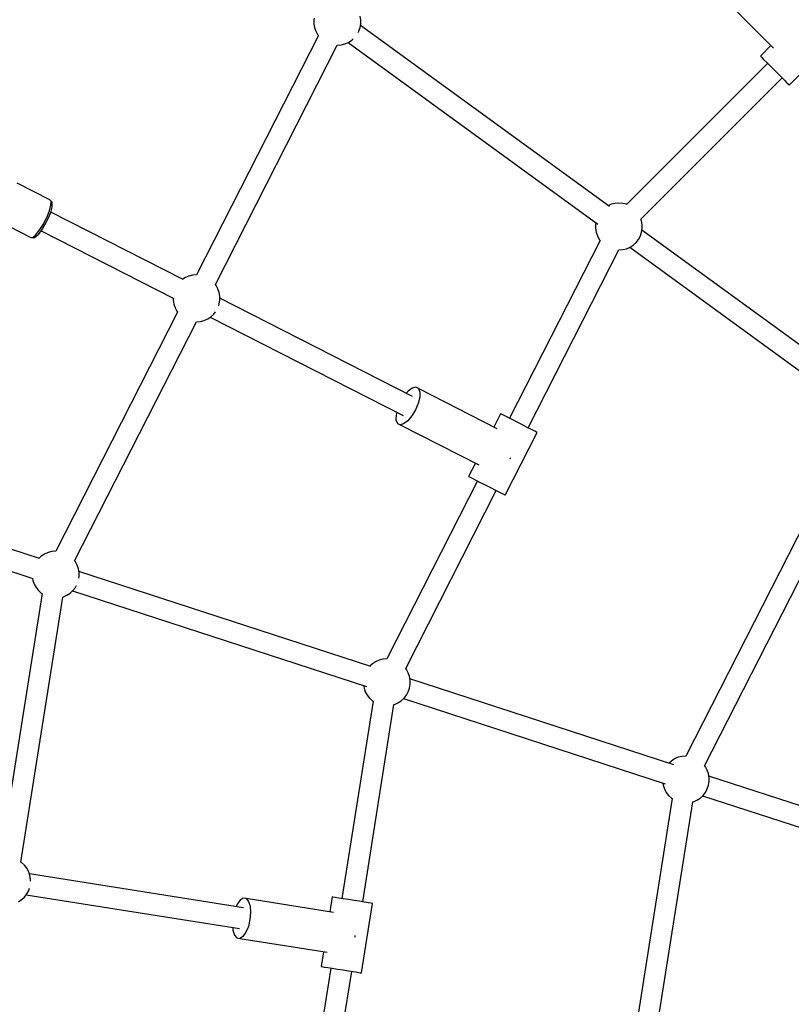
# Model space of a CAD drawing. Units: millimetres. Extents: x -553 to 12115, y -349 to 10473.
# Drawn here: x 3167 to 3825, y 5002 to 5841 of the extents above; entities that cross this region are included whole.
import ezdxf

# ---------------------------------------------------------------- set-up
doc = ezdxf.new("R2010")
doc.units = ezdxf.units.MM
for name, color, linetype in [('Dimensions', 7, 'Continuous'), ('PV-2D68A', 7, 'Continuous'), ('Safetyarea', 131, 'Continuous')]:
    doc.layers.add(name, color=color, linetype=linetype)
doc.styles.get("Standard").update_dxf_attribs({"font": 'arial.ttf'})
doc.dimstyles.new('Leikkiset keinu', dxfattribs={"dimtxt": 150, "dimasz": 2.5, "dimexe": 0.06, "dimexo": 0.625, "dimtad": 0, "dimtih": 1, "dimtoh": 1, "dimdec": 0, "dimtxsty": 'Standard', "dimcen": 2.5, "dimadec": 0, "dimazin": 0, "dimtfac": 1, "dimtmove": 0, "dimatfit": 3, "dimfxl": 1, "dimarcsym": 0})

# ---------------------------------------------------------------- blocks, each defined once
blk = doc.blocks.new('*D12')
at = {"layer": 'Defpoints', "color": 0}
for p in [(5180.78, 9394.99), (-326.27, 298.22), (4805.31, 298.22)]:
    blk.add_point(p, dxfattribs=at)
at = {"layer": 'Dimensions', "color": 0, "lineweight": -2}
for p, q in [((4804.69, 9394.99), (-326.33, 9394.99)), ((-326.27, 9392.49), (-326.27, 4923.8)), ((-326.27, 300.72), (-326.27, 4769.4)), ((4804.69, 298.22), (-326.33, 298.22))]:
    blk.add_line(p, q, dxfattribs=at)
at = {"layer": 'Dimensions', "color": 0}
for points in [[(-325.85, 9392.49), (-326.68, 9392.49), (-326.27, 9394.99)], [(-326.68, 300.72), (-325.85, 300.72), (-326.27, 298.22)]]:
    blk.add_solid(points, dxfattribs=at)
at = {"layer": 'Dimensions', "color": 0, "insert": (-326.27, 4846.6), "char_height": 150, "attachment_point": 5}
blk.add_mtext('9100', dxfattribs=at)
blk = doc.blocks.new('*D13')
at = {"layer": 'Defpoints', "color": 0}
for p in [(5152.77, 7095.92), (2051.86, 2597.29), (4805.3, 2597.29)]:
    blk.add_point(p, dxfattribs=at)
at = {"layer": 'Dimensions', "color": 0, "lineweight": -2}
for p, q in [((5152.15, 7095.92), (2051.8, 7095.92)), ((2051.86, 7093.42), (2051.86, 4923.8)), ((2051.86, 2599.79), (2051.86, 4769.4)), ((4804.67, 2597.29), (2051.8, 2597.29))]:
    blk.add_line(p, q, dxfattribs=at)
at = {"layer": 'Dimensions', "color": 0}
for points in [[(2052.27, 7093.42), (2051.44, 7093.42), (2051.86, 7095.92)], [(2051.44, 2599.79), (2052.27, 2599.79), (2051.86, 2597.29)]]:
    blk.add_solid(points, dxfattribs=at)
at = {"layer": 'Dimensions', "color": 0, "insert": (2051.86, 4846.6), "char_height": 150, "attachment_point": 5}
blk.add_mtext('4500', dxfattribs=at)

msp = doc.modelspace()

# ---------------------------------------------------------------- linework, layer by layer
at = {"layer": 'PV-2D68A'}
for p, q in [((3756.65, 5869.96), (3809.95, 5816.66)), ((3418.3, 5842.33), (3418.03, 5840.75)), ((3418.03, 5840.75), (3418.03, 5837.45)), ((3457.9, 5840.76), (3457.35, 5844.02)), ((3457.9, 5837.46), (3457.9, 5840.76)), ((3418.03, 5837.45), (3418.58, 5834.19)), ((3418.58, 5834.19), (3419.65, 5831.07)), ((3456.28, 5831.08), (3457.35, 5834.2)), ((3457.35, 5834.2), (3457.9, 5837.46)), ((3669.93, 5681.64), (3457.63, 5835.88)), ((3421.87, 5827.34), (3318.02, 5623.52)), ((3419.65, 5831.07), (3421.22, 5828.16)), ((3421.22, 5828.16), (3421.87, 5827.34)), ((3447.49, 5821.52), (3450.25, 5823.33)), ((3450.25, 5823.33), (3451.52, 5824.49)), ((3455.72, 5830.03), (3456.28, 5831.08)), ((3823.36, 5785.2), (3865.79, 5827.62)), ((3334.03, 5615.3), (3437.88, 5819.11)), ((3437.88, 5819.11), (3437.97, 5819.11)), ((3437.97, 5819.11), (3441.26, 5819.38)), ((3441.26, 5819.38), (3444.46, 5820.19)), ((3444.46, 5820.19), (3447.49, 5821.52)), ((3447.15, 5821.37), (3660.06, 5666.68)), ((3807.71, 5818.9), (3798.68, 5809.87)), ((3798.68, 5809.87), (3799.57, 5808.98)), ((3799.57, 5808.98), (3801.48, 5807.07)), ((3801.48, 5807.07), (3804.23, 5804.32)), ((3804.86, 5803.7), (3684.55, 5683.39)), ((3804.23, 5804.32), (3807.59, 5800.97)), ((3807.59, 5800.97), (3811.25, 5797.31)), ((3696.78, 5671.03), (3817.15, 5791.4)), ((3811.25, 5797.31), (3814.88, 5793.67)), ((3814.88, 5793.67), (3818.17, 5790.38)), ((3818.17, 5790.38), (3819.6, 5788.96)), ((3819.6, 5788.96), (3820.83, 5787.73)), ((3820.83, 5787.73), (3822.61, 5785.95)), ((3822.61, 5785.95), (3823.36, 5785.2)), ((3192.9, 5687.35), (3165.15, 5701.49)), ((3192.53, 5678.06), (3193.84, 5682.88)), ((3193.97, 5686.12), (3192.9, 5687.35)), ((3193.2, 5687.16), (3192.9, 5687.35)), ((3193.68, 5686.62), (3193.2, 5687.16)), ((3193.6, 5676.66), (3194.8, 5681.09)), ((3194.73, 5685.41), (3193.68, 5686.62)), ((3193.84, 5682.88), (3193.97, 5686.12)), ((3194.96, 5684.76), (3194.73, 5685.41)), ((3194.8, 5681.09), (3194.84, 5681.66)), ((3194.84, 5681.66), (3194.96, 5684.76)), ((3671.59, 5683.56), (3668.91, 5682.38)), ((3674.8, 5684.37), (3671.59, 5683.56)), ((3678.09, 5684.64), (3674.8, 5684.37)), ((3681.38, 5684.37), (3678.09, 5684.64)), ((3684.58, 5683.56), (3681.38, 5684.37)), ((3684.68, 5683.52), (3684.58, 5683.56)), ((3187.21, 5666.42), (3190.21, 5672.32)), ((3190.21, 5672.32), (3192.53, 5678.06)), ((3191.47, 5671.38), (3193.6, 5676.66)), ((3306.55, 5619.43), (3193.67, 5676.94)), ((3148.87, 5669.55), (3176.63, 5655.41)), ((3183.92, 5661.17), (3187.21, 5666.42)), ((3185.69, 5661.13), (3188.71, 5665.96)), ((3188.71, 5665.96), (3191.47, 5671.38)), ((3658.42, 5667.87), (3658.16, 5666.29)), ((3658.16, 5666.29), (3658.16, 5662.98)), ((3697.48, 5669.56), (3696.92, 5671.18)), ((3698.02, 5666.3), (3697.48, 5669.56)), ((3698.03, 5663), (3698.02, 5666.3)), ((3176.63, 5655.41), (3178.25, 5655.27)), ((3176.63, 5655.41), (3176.96, 5655.28)), ((3176.96, 5655.28), (3177.68, 5655.21)), ((3178.25, 5655.27), (3180.79, 5657.28)), ((3179.27, 5655.07), (3179.93, 5655.27)), ((3179.93, 5655.27), (3182.37, 5657.19)), ((3180.79, 5657.28), (3183.92, 5661.17)), ((3182.37, 5657.19), (3182.81, 5657.56)), ((3182.81, 5657.56), (3185.69, 5661.13)), ((3185.5, 5660.9), (3298.47, 5603.34)), ((3658.16, 5662.98), (3658.71, 5659.73)), ((3658.71, 5659.73), (3659.78, 5656.6)), ((3659.78, 5656.6), (3661.35, 5653.7)), ((3694.84, 5653.71), (3696.41, 5656.61)), ((3696.41, 5656.61), (3697.48, 5659.74)), ((3697.48, 5659.74), (3698.03, 5663)), ((3887.95, 5523.23), (3697.76, 5661.42)), ((3177.68, 5655.21), (3179.27, 5655.07)), ((3662, 5652.87), (3584.74, 5501.25)), ((3661.35, 5653.7), (3662, 5652.87)), ((3684.59, 5645.73), (3687.62, 5647.05)), ((3687.28, 5646.91), (3878.33, 5508.1)), ((3687.62, 5647.05), (3690.38, 5648.86)), ((3690.38, 5648.86), (3692.81, 5651.1)), ((3692.81, 5651.1), (3694.84, 5653.71)), ((3600.78, 5493.08), (3678.01, 5644.65)), ((3678.01, 5644.65), (3678.1, 5644.64)), ((3678.1, 5644.64), (3681.39, 5644.92)), ((3681.39, 5644.92), (3684.59, 5645.73)), ((3311.43, 5622.44), (3308.41, 5621.12)), ((3314.63, 5623.25), (3311.43, 5622.44)), ((3317.93, 5623.53), (3314.63, 5623.25)), ((3318.02, 5623.52), (3317.93, 5623.53)), ((3308.41, 5621.12), (3306.14, 5619.64)), ((3334.67, 5614.47), (3334.03, 5615.3)), ((3336.24, 5611.57), (3334.67, 5614.47)), ((3337.32, 5608.44), (3336.24, 5611.57)), ((3337.86, 5605.19), (3337.32, 5608.44)), ((3337.86, 5601.88), (3337.86, 5605.19)), ((3298, 5603.58), (3298, 5601.87)), ((3298, 5601.87), (3298.54, 5598.61)), ((3298.54, 5598.61), (3299.62, 5595.49)), ((3336.83, 5597.18), (3337.32, 5598.62)), ((3337.32, 5598.62), (3337.86, 5601.88)), ((3502.23, 5519.72), (3337.86, 5603.47)), ((3301.83, 5591.76), (3197.98, 5387.94)), ((3299.62, 5595.49), (3301.19, 5592.58)), ((3301.19, 5592.58), (3301.83, 5591.76)), ((3330.22, 5587.75), (3332.65, 5589.99)), ((3332.65, 5589.99), (3334.21, 5592)), ((3214, 5379.72), (3317.85, 5583.54)), ((3317.85, 5583.54), (3317.94, 5583.53)), ((3317.94, 5583.53), (3321.23, 5583.8)), ((3321.23, 5583.8), (3324.43, 5584.61)), ((3324.43, 5584.61), (3327.46, 5585.94)), ((3327.46, 5585.94), (3330.22, 5587.75)), ((3329.72, 5587.42), (3494.06, 5503.69)), ((3498.27, 5524.26), (3496.77, 5522.51)), ((3501.78, 5526.86), (3498.27, 5524.26)), ((3504.84, 5527.64), (3501.78, 5526.86)), ((3507.1, 5526.49), (3504.84, 5527.64)), ((3574.17, 5492.31), (3507.1, 5526.49)), ((3507.1, 5526.49), (3508.27, 5523.55)), ((3508.27, 5523.55), (3508.23, 5519.19)), ((3506.97, 5513.93), (3504.64, 5508.39)), ((3508.23, 5519.19), (3506.97, 5513.93)), ((3488.06, 5504.22), (3488.01, 5499.86)), ((3488.6, 5506.47), (3488.06, 5504.22)), ((3504.64, 5508.39), (3501.53, 5503.26)), ((3577.19, 5505.1), (3571.39, 5493.72)), ((3578.06, 5504.66), (3577.19, 5505.1)), ((3580.11, 5503.61), (3578.06, 5504.66)), ((3488.01, 5499.86), (3489.19, 5496.92)), ((3489.19, 5496.92), (3491.45, 5495.77)), ((3494.51, 5496.55), (3491.45, 5495.77)), ((3498.01, 5499.15), (3494.51, 5496.55)), ((3501.53, 5503.26), (3498.01, 5499.15)), ((3583.19, 5502.04), (3580.11, 5503.61)), ((3587.05, 5500.07), (3583.19, 5502.04)), ((3591.37, 5497.87), (3587.05, 5500.07)), ((3595.8, 5495.62), (3591.37, 5497.87)), ((3491.45, 5495.77), (3558.52, 5461.6)), ((3581.09, 5435.77), (3608.33, 5489.23)), ((3599.99, 5493.48), (3595.8, 5495.62)), ((3603.59, 5491.65), (3599.99, 5493.48)), ((3606.31, 5490.26), (3603.59, 5491.65)), ((3607.93, 5489.43), (3606.31, 5490.26)), ((3608.33, 5489.23), (3607.93, 5489.43)), ((3878.87, 5495.3), (3735.23, 5213.38)), ((3751.2, 5205.14), (3894.88, 5487.12)), ((3555.75, 5463.01), (3549.95, 5451.64)), ((3585.32, 5466.61), (3585.64, 5467.12)), ((3585.64, 5467.12), (3585.87, 5467.68)), ((3557.5, 5447.79), (3480.27, 5296.22)), ((3549.95, 5451.64), (3550.82, 5451.2)), ((3550.82, 5451.2), (3552.87, 5450.15)), ((3552.87, 5450.15), (3555.96, 5448.58)), ((3555.96, 5448.58), (3559.81, 5446.61)), ((3559.81, 5446.61), (3564.13, 5444.41)), ((3496.28, 5288), (3573.54, 5439.62)), ((3564.13, 5444.41), (3568.56, 5442.16)), ((3568.56, 5442.16), (3572.75, 5440.02)), ((3572.75, 5440.02), (3576.35, 5438.19)), ((3576.35, 5438.19), (3579.07, 5436.8)), ((3579.07, 5436.8), (3580.7, 5435.97)), ((3580.7, 5435.97), (3581.09, 5435.77)), ((3183.97, 5381.85), (3083.01, 5414.66)), ((3077.49, 5397.67), (3178.52, 5364.84)), ((3191.4, 5386.87), (3188.37, 5385.54)), ((3194.6, 5387.68), (3191.4, 5386.87)), ((3197.89, 5387.95), (3194.6, 5387.68)), ((3197.98, 5387.94), (3197.89, 5387.95)), ((3185.61, 5383.73), (3183.68, 5381.95)), ((3188.37, 5385.54), (3185.61, 5383.73)), ((3214.64, 5378.89), (3214, 5379.72)), ((3216.21, 5375.99), (3214.64, 5378.89)), ((3217.29, 5372.87), (3216.21, 5375.99)), ((3217.83, 5369.61), (3217.29, 5372.87)), ((3466.54, 5289.82), (3217.65, 5370.69)), ((3178.19, 5364.94), (3178.51, 5363.04)), ((3178.51, 5363.04), (3179.59, 5359.91)), ((3217.62, 5365.05), (3217.83, 5366.3)), ((3217.83, 5366.3), (3217.83, 5369.61)), ((3179.59, 5359.91), (3181.16, 5357.01)), ((3181.16, 5357.01), (3183.19, 5354.4)), ((3183.19, 5354.4), (3185.62, 5352.16)), ((3210.19, 5352.17), (3212.62, 5354.41)), ((3212.3, 5354.12), (3462.99, 5272.66)), ((3212.62, 5354.41), (3214.64, 5357.02)), ((3214.64, 5357.02), (3215.55, 5358.68)), ((3186.24, 5351.78), (3150.45, 5125.82)), ((3168.2, 5123), (3203.99, 5348.93)), ((3185.62, 5352.16), (3186.23, 5351.76)), ((3203.89, 5348.91), (3204.4, 5349.04)), ((3204.4, 5349.04), (3207.42, 5350.36)), ((3207.42, 5350.36), (3210.19, 5352.17)), ((3473.69, 5295.14), (3470.66, 5293.82)), ((3476.89, 5295.96), (3473.69, 5295.14)), ((3480.18, 5296.23), (3476.89, 5295.96)), ((3480.27, 5296.22), (3480.18, 5296.23)), ((3467.9, 5292.01), (3465.78, 5290.06)), ((3470.66, 5293.82), (3467.9, 5292.01)), ((3496.93, 5287.17), (3496.28, 5288)), ((3498.5, 5284.27), (3496.93, 5287.17)), ((3499.57, 5281.14), (3498.5, 5284.27)), ((3500.12, 5277.89), (3499.57, 5281.14)), ((3724.96, 5205.95), (3499.92, 5279.07)), ((3500.12, 5274.58), (3500.12, 5277.89)), ((3460.44, 5273.49), (3460.8, 5271.31)), ((3460.8, 5271.31), (3461.87, 5268.19)), ((3498.5, 5268.2), (3499.58, 5271.32)), ((3499.58, 5271.32), (3500.12, 5274.58)), ((3461.87, 5268.19), (3463.45, 5265.29)), ((3463.45, 5265.29), (3465.48, 5262.68)), ((3465.48, 5262.68), (3467.91, 5260.44)), ((3492.48, 5260.45), (3494.91, 5262.69)), ((3494.51, 5262.32), (3717.53, 5189.86)), ((3494.91, 5262.69), (3496.93, 5265.29)), ((3496.93, 5265.29), (3498.5, 5268.2)), ((3468.53, 5260.06), (3441.9, 5091.99)), ((3459.66, 5089.17), (3486.28, 5257.21)), ((3467.91, 5260.44), (3468.52, 5260.04)), ((3486.18, 5257.19), (3486.69, 5257.31)), ((3486.69, 5257.31), (3489.71, 5258.64)), ((3489.71, 5258.64), (3492.48, 5260.45)), ((3725.61, 5210.98), (3722.84, 5209.17)), ((3728.63, 5212.31), (3725.61, 5210.98)), ((3731.83, 5213.12), (3728.63, 5212.31)), ((3735.13, 5213.39), (3731.83, 5213.12)), ((3735.34, 5213.38), (3735.13, 5213.39)), ((3722.84, 5209.17), (3720.81, 5207.3)), ((3751.87, 5204.34), (3751.22, 5205.17)), ((3753.44, 5201.43), (3751.87, 5204.34)), ((3754.52, 5198.31), (3753.44, 5201.43)), ((3755.06, 5195.05), (3754.52, 5198.31)), ((3946.57, 5133.95), (3754.86, 5196.24)), ((3755.06, 5191.75), (3755.06, 5195.05)), ((3715.4, 5190.55), (3715.74, 5188.48)), ((3715.74, 5188.48), (3716.82, 5185.35)), ((3751.88, 5182.46), (3753.45, 5185.36)), ((3753.45, 5185.36), (3754.52, 5188.49)), ((3754.52, 5188.49), (3755.06, 5191.75)), ((3723.57, 5177.21), (3674.07, 4864.67)), ((3716.82, 5185.35), (3718.39, 5182.45)), ((3718.39, 5182.45), (3720.42, 5179.84)), ((3720.42, 5179.84), (3722.85, 5177.61)), ((3722.85, 5177.61), (3723.56, 5177.15)), ((3744.65, 5175.81), (3747.42, 5177.61)), ((3747.42, 5177.61), (3749.85, 5179.85)), ((3749.45, 5179.48), (3938.62, 5118.02)), ((3749.85, 5179.85), (3751.88, 5182.46)), ((3691.63, 4861.92), (3741.11, 5174.35)), ((3740.96, 5174.31), (3741.63, 5174.48)), ((3741.63, 5174.48), (3744.65, 5175.81)), ((3168.82, 5122.6), (3168.12, 5123.05)), ((3171.25, 5120.36), (3168.82, 5122.6)), ((3173.28, 5117.75), (3171.25, 5120.36)), ((3174.85, 5114.85), (3173.28, 5117.75)), ((3175.92, 5111.73), (3174.85, 5114.85)), ((3357.88, 5084.02), (3175.52, 5112.91)), ((3176.47, 5108.47), (3175.92, 5111.73)), ((3176.47, 5106.89), (3176.47, 5108.47)), ((3168.83, 5091.03), (3171.26, 5093.27)), ((3171.26, 5093.27), (3173.28, 5095.88)), ((3172.72, 5095.15), (3354.73, 5066.32)), ((3173.28, 5095.88), (3174.86, 5098.78)), ((3174.86, 5098.78), (3175.6, 5100.94)), ((3433.5, 5093.32), (3431.5, 5080.71)), ((3434.22, 5093.2), (3433.5, 5093.32)), ((3436.16, 5092.9), (3434.22, 5093.2)), ((3166.06, 5089.22), (3168.83, 5091.03)), ((3352.55, 5087.15), (3351.66, 5085.01)), ((3355.07, 5090.71), (3352.55, 5087.15)), ((3357.75, 5092.39), (3355.07, 5090.71)), ((3360.25, 5091.99), (3357.75, 5092.39)), ((3434.64, 5080.21), (3360.25, 5091.99)), ((3360.25, 5091.99), (3362.28, 5089.57)), ((3362.28, 5089.57), (3363.58, 5085.41)), ((3363.58, 5085.41), (3364.01, 5080.01)), ((3439.19, 5092.42), (3436.16, 5092.9)), ((3443.08, 5091.8), (3439.19, 5092.42)), ((3447.54, 5091.09), (3443.08, 5091.8)), ((3452.24, 5090.35), (3447.54, 5091.09)), ((3456.84, 5089.62), (3452.24, 5090.35)), ((3460.98, 5088.97), (3456.84, 5089.62)), ((3458.56, 5028.6), (3467.94, 5087.86)), ((3462.79, 5088.68), (3460.98, 5088.97)), ((3464.37, 5088.43), (3462.79, 5088.68)), ((3466.75, 5088.05), (3464.37, 5088.43)), ((3467.94, 5087.86), (3466.75, 5088.05)), ((3364.01, 5080.01), (3363.51, 5074.03)), ((3362.14, 5068.19), (3360.06, 5063.19)), ((3363.51, 5074.03), (3362.14, 5068.19)), ((3348.84, 5067.25), (3349.03, 5064.93)), ((3349.03, 5064.93), (3350.33, 5060.77)), ((3350.33, 5060.77), (3352.36, 5058.35)), ((3357.54, 5059.63), (3354.86, 5057.95)), ((3360.06, 5063.19), (3357.54, 5059.63)), ((3453.13, 5059.11), (3453.29, 5059.81)), ((3453.29, 5059.81), (3453.35, 5060.53)), ((3352.36, 5058.35), (3354.86, 5057.95)), ((3354.86, 5057.95), (3429.25, 5046.17)), ((3426.11, 5046.67), (3424.12, 5034.06)), ((3432.52, 5032.73), (3405.9, 4864.68)), ((3423.66, 4861.86), (3450.28, 5029.91)), ((3424.12, 5034.06), (3424.83, 5033.94)), ((3424.83, 5033.94), (3426.78, 5033.63)), ((3426.78, 5033.63), (3429.81, 5033.15)), ((3429.81, 5033.15), (3433.7, 5032.54)), ((3433.7, 5032.54), (3438.16, 5031.83)), ((3438.16, 5031.83), (3442.86, 5031.09)), ((3442.86, 5031.09), (3447.45, 5030.36)), ((3447.45, 5030.36), (3451.59, 5029.7)), ((3451.59, 5029.7), (3453.4, 5029.42)), ((3453.4, 5029.42), (3454.98, 5029.17)), ((3454.98, 5029.17), (3457.36, 5028.79)), ((3457.36, 5028.79), (3458.56, 5028.6))]:
    msp.add_line(p, q, dxfattribs=at)
at = {"layer": 'Safetyarea'}
msp.add_arc((4805.31, 4846.6), 4548.38, 90, 306.45436, dxfattribs=at)

# ---------------------------------------------------------------- dimensions: what is measured, and where the dimension line sits
at = {"layer": 'Dimensions'}
for base, p1, p2, text, picture, middle in [((-326.27, 298.22), (5180.78, 9394.99), (4805.31, 298.22), '9100', '*D12', (-326.27, 4846.6)), ((2051.86, 2597.29), (5152.77, 7095.92), (4805.3, 2597.29), '4500', '*D13', (2051.86, 4846.6))]:
    dim = msp.add_linear_dim(base=base, p1=p1, p2=p2, angle=90, text=text, dimstyle='Leikkiset keinu', dxfattribs=at)
    dim.commit()
    dim.dimension.update_dxf_attribs({"geometry": picture, "text_midpoint": middle, "dimtype": 160})

doc.saveas('drawing.dxf')
